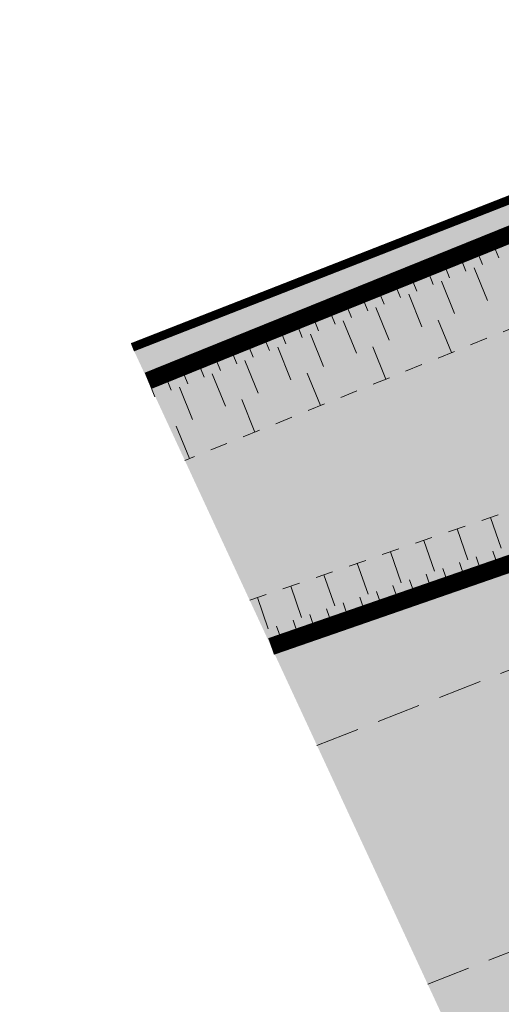
# Model space of a CAD drawing. Units: metres. Extents: x 1408971 to 1409331, y 5218507 to 5218673.
# Drawn here: x 1408997 to 1409000, y 5218614 to 5218619 of the extents above; entities that cross this region are included whole.
import ezdxf

# ---------------------------------------------------------------- set-up
doc = ezdxf.new("R2010")
doc.units = ezdxf.units.M
doc.header["$LTSCALE"] = 2
doc.linetypes.add('CACHE', pattern=[0.375, 0.25, -0.125])
doc.linetypes.add('CACHE2', pattern=[0.1875, 0.125, -0.0625])
for name, color, linetype, lineweight in [('Compo-bordure-limite', 7, 'CACHE2', 9), ('Compo-hachures-calcaire', 7, 'Continuous', 35), ('Compo-hachures-herbe', 76, 'Continuous', 35), ('Compo-lots', 168, 'Continuous', 9), ('Projet-EP-noue', 140, 'Continuous', 9)]:
    doc.layers.add(name, color=color, linetype=linetype, lineweight=lineweight)
pattern_1 = [(95.46126, (1408891.973, 5218574.25375), (-0.6773737, 0.3937068), [0, -0.617728, 0, -0.69088, 0, -0.6604]), (65.46126, (1408891.973, 5218574.2538), (-0.590682, 1.2181225), [0, -0.333248, 0, -0.556768, 0, -0.21336]), (25.46126, (1408891.70785, 5218573.83), (0.6694356, 1.0740455), [0, -0.2032, 0, -0.73152, 0, -0.95504]), (15.46126, (1408891.7079, 5218573.83), (0.345738, 1.224834), [0, -0.1016, 0, -0.479552, 0, -0.54864])]

msp = doc.modelspace()

# ---------------------------------------------------------------- hatches: boundary and pattern name
at = {"layer": 'Compo-hachures-calcaire', "ltscale": 10}
h = msp.add_hatch(dxfattribs=at)
h.set_pattern_fill('ALEA', color=256, scale=0.2, angle=-104.2547)
h.set_pattern_definition([(207.74531644, (-0.0492, -0.1938), (-0.09441959124, -2.39814197584), [0, -1.5]), (322.74531644, (0.1925, 0.0543), (0.3030721402, 2.3807871121), [0, -2.5]), (48.74531644, (0.1925, 0.0543), (-2.3538463906, 0.4684091854), [0, -2]), (75.74531644, (-0.1432, 0.1396), (-2.3099458111, -0.651268259), [0, -2]), (329.74531644, (0.197, 0.7754), (0.0106681243, 2.3999762888), [0, -2]), (181.74531644, (0.197, 0.7754), (-1.1361400146, -2.1140449056), [0, -2]), (307.74531644, (-0.77, -0.217), (0.9089382544, 2.2212229166), [0, -2.5]), (195.74531644, (0.573, -0.5583), (-0.59095804965, -2.326105883), [0, -2]), (70.74531644, (0.573, -0.5583), (-2.3579175388, -0.44746494376), [0, -2]), (9.74531644, (0.479, -0.2249), (0.830864993, 2.2515912948), [0, -1]), (143.74531644, (-0.5282, 0.031), (-2.19682655456, -0.96641248165), [0, -1.24])])
edge = h.paths.add_edge_path()
edge.add_line((1409018.2874, 5218665.7352), (1409017.6324, 5218667.1486))
edge.add_line((1409017.6324, 5218667.1486), (1409002.9744, 5218660.2853))
edge.add_line((1409002.9744, 5218660.2853), (1409003.6533, 5218658.8352))
edge.add_line((1409003.6533, 5218658.8352), (1409017.828, 5218665.5618))
edge.add_arc((1409019.1135, 5218662.8512), 3, 105.9839, 115.3711, ccw=False)
edge = h.paths.add_edge_path()
edge.add_line((1408998.9771, 5218615.2434), (1408999.609, 5218613.8799))
edge.add_line((1408999.609, 5218613.8799), (1409002.8397, 5218615.1444))
edge.add_line((1409002.8397, 5218615.1444), (1409019.3693, 5218621.0741))
edge.add_line((1409019.3693, 5218621.0741), (1409033.1213, 5218625.0042))
edge.add_line((1409033.1213, 5218625.0042), (1409036.8099, 5218625.765))
edge.add_line((1409036.8099, 5218625.765), (1409035.4764, 5218628.6425))
edge.add_line((1409035.4764, 5218628.6425), (1409035.5542, 5218628.1857))
edge.add_arc((1409034.5684, 5218628.0179), 1, -74.0509, 9.6632, ccw=False)
edge.add_line((1409034.8432, 5218627.0564), (1409018.9095, 5218622.5028))
edge.add_line((1409018.9095, 5218622.5028), (1409002.3129, 5218616.5491))
edge.add_line((1409002.3129, 5218616.5491), (1408998.9771, 5218615.2434))
at = {"layer": 'Compo-hachures-herbe'}
h = msp.add_hatch(dxfattribs=at)
h.set_pattern_fill('AR-SAND', color=256, scale=0.016, angle=57.9613)
h.set_pattern_definition(pattern_1)
edge = h.paths.add_edge_path()
edge.add_line((1408997.924, 5218617.5159), (1408998.9771, 5218615.2434))
edge.add_line((1408998.9771, 5218615.2434), (1409002.3129, 5218616.5491))
edge.add_line((1409002.3129, 5218616.5491), (1409018.9095, 5218622.5028))
edge.add_line((1409018.9095, 5218622.5028), (1409034.8432, 5218627.0564))
edge.add_arc((1409034.5684, 5218628.0179), 1, 285.9491, 369.6632)
edge.add_line((1409035.5542, 5218628.1857), (1409035.4764, 5218628.6425))
edge.add_line((1409035.4764, 5218628.6425), (1409034.2194, 5218631.3551))
edge.add_line((1409034.2194, 5218631.3551), (1409034.032, 5218631.3062))
edge.add_line((1409034.032, 5218631.3062), (1409022.5492, 5218626.2936))
edge.add_line((1409022.5492, 5218626.2936), (1409018.175, 5218624.7912))
edge.add_line((1409018.175, 5218624.7912), (1409011.2078, 5218622.3959))
edge.add_line((1409011.2078, 5218622.3959), (1409001.4351, 5218618.8902))
edge.add_line((1409001.4351, 5218618.8902), (1409000.8523, 5218618.662))
edge.add_line((1409000.8523, 5218618.662), (1408997.924, 5218617.5159))
h = msp.add_hatch(dxfattribs=at)
h.set_pattern_fill('AR-SAND', color=256, scale=0.016, angle=57.9613)
h.set_pattern_definition(pattern_1)
h.paths.add_polyline_path([(1408999.609, 5218613.8799), (1409000.5522, 5218611.8445), (1409019.6782, 5218618.635), (1409031.7887, 5218621.4594), (1409037.5648, 5218624.136), (1409036.8099, 5218625.765), (1409033.1213, 5218625.0042), (1409019.3693, 5218621.0741), (1409002.8397, 5218615.1444)])

# ---------------------------------------------------------------- linework, layer by layer
at = {"layer": 'Compo-bordure-limite', "flags": 128}
msp.add_lwpolyline([(1408998.9771, 5218615.2434), (1409002.3129, 5218616.5491), (1409018.9095, 5218622.5028), (1409034.8432, 5218627.0564, 0.382433), (1409035.5542, 5218628.1857), (1409035.4764, 5218628.6425)], format="xyb", dxfattribs=at)
msp.add_lwpolyline([(1408999.609, 5218613.8799), (1409002.8397, 5218615.1444), (1409019.3693, 5218621.0741), (1409033.1213, 5218625.0042), (1409036.8099, 5218625.765)], dxfattribs=at)
msp.add_lwpolyline([(1408999.609, 5218613.8799), (1409002.8397, 5218615.1444), (1409019.3693, 5218621.0741), (1409033.1213, 5218625.0042), (1409036.8099, 5218625.765)], dxfattribs=at)
at = {"layer": 'Compo-lots', "const_width": 0.05, "flags": 128}
msp.add_lwpolyline([(1408997.924, 5218617.5159), (1409000.8523, 5218618.662), (1408989.1017, 5218647.709), (1408984.8578, 5218645.7119)], dxfattribs=at)
at = {"layer": 'Projet-EP-noue'}
for p, q in [((1408999.9769, 5218618.1188), (1409000.0144, 5218618.0261)), ((1408999.8835, 5218618.081), (1408999.921, 5218617.9883)), ((1408999.6966, 5218618.0055), (1408999.7341, 5218617.9127)), ((1408999.79, 5218618.0432), (1408999.8275, 5218617.9505)), ((1408999.6032, 5218617.9677), (1408999.6407, 5218617.875)), ((1408999.8743, 5218617.9694), (1408999.9493, 5218617.784)), ((1408999.4164, 5218617.8921), (1408999.4539, 5218617.7994)), ((1408999.5098, 5218617.9299), (1408999.5473, 5218617.8372)), ((1408999.6874, 5218617.8939), (1408999.7624, 5218617.7084)), ((1408999.3229, 5218617.8543), (1408999.3604, 5218617.7616)), ((1408999.1361, 5218617.7787), (1408999.1736, 5218617.686)), ((1408999.2295, 5218617.8165), (1408999.267, 5218617.7238)), ((1408999.5006, 5218617.8183), (1408999.5756, 5218617.6329)), ((1408999.0427, 5218617.7409), (1408999.0802, 5218617.6482)), ((1408999.3137, 5218617.7427), (1408999.3887, 5218617.5573)), ((1408998.8558, 5218617.6653), (1408998.8933, 5218617.5726)), ((1408998.9493, 5218617.7031), (1408998.9868, 5218617.6104)), ((1408999.1269, 5218617.6671), (1408999.2019, 5218617.4817)), ((1408999.669, 5218617.6707), (1408999.744, 5218617.4853)), ((1408998.7624, 5218617.6275), (1408998.7999, 5218617.5348)), ((1408998.5756, 5218617.5519), (1408998.6131, 5218617.4592)), ((1408998.669, 5218617.5897), (1408998.7065, 5218617.497)), ((1408998.9401, 5218617.5915), (1408999.0151, 5218617.4061)), ((1408998.4822, 5218617.5142), (1408998.5197, 5218617.4215)), ((1408998.7532, 5218617.5159), (1408998.8282, 5218617.3305)), ((1408999.2953, 5218617.5195), (1408999.3703, 5218617.3341)), ((1408998.2953, 5218617.4386), (1408998.3328, 5218617.3459)), ((1408998.3887, 5218617.4764), (1408998.4262, 5218617.3837)), ((1408998.5664, 5218617.4404), (1408998.6414, 5218617.2549)), ((1408998.2019, 5218617.4008), (1408998.2394, 5218617.3081)), ((1408998.0151, 5218617.3252), (1408998.0526, 5218617.2325)), ((1408998.1085, 5218617.363), (1408998.146, 5218617.2703)), ((1408998.3795, 5218617.3648), (1408998.4545, 5218617.1794)), ((1408998.9216, 5218617.3683), (1408998.9966, 5218617.1829)), ((1408998.1927, 5218617.2892), (1408998.2677, 5218617.1038)), ((1408998.548, 5218617.2172), (1408998.623, 5218617.0318)), ((1408998.1743, 5218617.066), (1408998.2493, 5218616.8806)), ((1409000.0276, 5218616.3691), (1408999.9667, 5218616.5446)), ((1408999.8378, 5218616.3032), (1408999.7768, 5218616.4792)), ((1408999.6481, 5218616.2374), (1408999.5869, 5218616.4137)), ((1408999.4583, 5218616.1715), (1408999.397, 5218616.3483)), ((1408999.9181, 5218616.2252), (1408999.8853, 5218616.3197)), ((1409000.0129, 5218616.2582), (1408999.9801, 5218616.3526)), ((1408999.2686, 5218616.1057), (1408999.2071, 5218616.2829)), ((1408999.7283, 5218616.1594), (1408999.6955, 5218616.2538)), ((1408999.8232, 5218616.1923), (1408999.7904, 5218616.2868)), ((1408999.0789, 5218616.0398), (1408999.0172, 5218616.2174)), ((1408999.6334, 5218616.1264), (1408999.6007, 5218616.2209)), ((1408998.8891, 5218615.9739), (1408998.8273, 5218616.152)), ((1408999.4437, 5218616.0606), (1408999.4109, 5218616.1551)), ((1408999.5386, 5218616.0935), (1408999.5058, 5218616.188)), ((1408998.6994, 5218615.9081), (1408998.6374, 5218616.0865)), ((1408999.254, 5218615.9947), (1408999.2212, 5218616.0892)), ((1408999.3488, 5218616.0276), (1408999.316, 5218616.1221)), ((1408999.0642, 5218615.9289), (1408999.0314, 5218616.0233)), ((1408999.1591, 5218615.9618), (1408999.1263, 5218616.0563)), ((1408998.9693, 5218615.8959), (1408998.9365, 5218615.9904)), ((1408998.7796, 5218615.8301), (1408998.7468, 5218615.9245)), ((1408998.8745, 5218615.863), (1408998.8417, 5218615.9575))]:
    msp.add_line(p, q, dxfattribs=at)
at = {"layer": 'Projet-EP-noue', "const_width": 0.1, "flags": 128}
msp.add_lwpolyline([(1408998.7156, 5218615.8078), (1409016.3311, 5218621.9225), (1409018.8519, 5218622.8608), (1409034.0554, 5218627.146, 0.389207), (1409034.4109, 5218627.721), (1409033.9251, 5218630.266, 0.481159), (1409033.2339, 5218630.6305), (1409022.681, 5218626.023), (1409011.3058, 5218622.1124), (1409000.9111, 5218618.4967), (1408998.0128, 5218617.3243)], format="xyb", dxfattribs=at)
at = {"layer": 'Projet-EP-noue', "linetype": 'CACHE', "ltscale": 0.2, "flags": 128}
msp.add_lwpolyline([(1408998.5935, 5218616.0714), (1409001.3131, 5218617.0087), (1409008.6045, 5218619.6526, 0.138663), (1409008.737, 5218619.7479), (1409009.5162, 5218620.7278, -0.140416), (1409009.83, 5218620.9518), (1409010.9821, 5218621.3606, -0.226109), (1409011.5812, 5218621.2982), (1409012.0397, 5218621.0181, 0.227918), (1409012.2983, 5218620.992), (1409016.1587, 5218622.3918), (1409018.6966, 5218623.3365), (1409033.6549, 5218627.5526, 0.389207), (1409033.8682, 5218627.8976), (1409033.5044, 5218629.8032, 0.481159), (1409033.0897, 5218630.0219), (1409022.8626, 5218625.5567), (1409011.4692, 5218621.6398), (1409001.0871, 5218618.0286), (1408998.2233, 5218616.8701)], format="xyb", dxfattribs=at)

doc.saveas('drawing.dxf')
